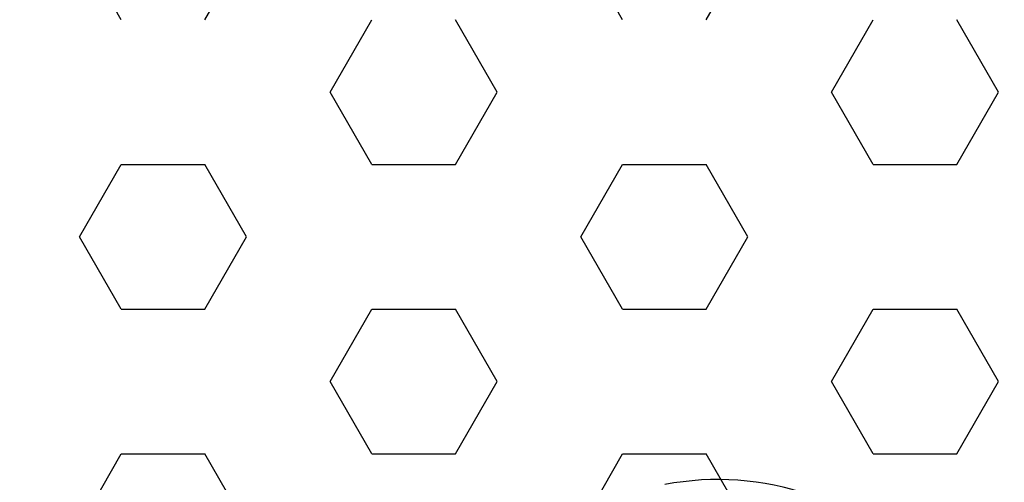
# Model space of a CAD drawing. Extents: x 2259917 to 2263397, y 13821950 to 13831317.
# Drawn here: x 2261422 to 2261428, y 13823443 to 13823446 of the extents above; entities that cross this region are included whole.
import ezdxf

# ---------------------------------------------------------------- set-up
doc = ezdxf.new("R2010")
doc.units = 0
doc.header["$MEASUREMENT"] = 0
doc.linetypes.add('DASHED2', pattern=[0.375, 0.25, -0.125])
doc.linetypes.add('HIDDEN2', pattern=[0.1875, 0.125, -0.0625])
for name, color, linetype in [('CP-ELEC-LIGHT', 1, 'Continuous'), ('CP-PLAY-MULCH', 253, 'Continuous'), ('CP-PLAYGROUND', 1, 'Continuous')]:
    doc.layers.add(name, color=color, linetype=linetype)
doc.layers.add('CP-ESMT-LINE', color=2, linetype='HIDDEN2', lineweight=0)
doc.layers.add('CP-SWALK-CNTR-LINE', color=253, linetype='DASHED2', plot=False)
doc.layers.add('takeoffs', color=1, linetype='Continuous', plot=False)

msp = doc.modelspace()

# ---------------------------------------------------------------- linework, layer by layer
at = {"layer": 'CP-ELEC-LIGHT'}
msp.add_arc((2261385.6962, 13823367.1722), 108.0994, 25.242857, 89.972454, dxfattribs=at)
at = {"layer": 'CP-ESMT-LINE'}
msp.add_arc((2261383.5758, 13823405.7968), 117.4355, 17.903332, 72.691428, dxfattribs=at)
at = {"layer": 'CP-PLAY-MULCH', "linetype": 'Continuous'}
for p, q in [((2261422.5548, 13823445.8444, 1.0001), (2261422.3048, 13823446.2775, 1.0001)), ((2261423.0549, 13823445.8444, 1.0001), (2261423.3049, 13823446.2775, 1.0001)), ((2261425.5553, 13823445.8444, 1.0001), (2261425.3052, 13823446.2775, 1.0001)), ((2261426.0553, 13823445.8444, 1.0001), (2261426.3054, 13823446.2775, 1.0001)), ((2261423.805, 13823445.4114, 1.0001), (2261424.0551, 13823445.8444, 1.0001)), ((2261424.8052, 13823445.4114, 1.0001), (2261424.5551, 13823445.8444, 1.0001)), ((2261426.8054, 13823445.4114, 1.0001), (2261427.0555, 13823445.8444, 1.0001)), ((2261427.8056, 13823445.4114, 1.0001), (2261427.5555, 13823445.8444, 1.0001)), ((2261424.0551, 13823444.9783, 1.0001), (2261423.805, 13823445.4114, 1.0001)), ((2261424.5551, 13823444.9783, 1.0001), (2261424.8052, 13823445.4114, 1.0001)), ((2261427.0555, 13823444.9783, 1.0001), (2261426.8054, 13823445.4114, 1.0001)), ((2261427.5555, 13823444.9783, 1.0001), (2261427.8056, 13823445.4114, 1.0001)), ((2261422.3048, 13823444.5452, 1.0001), (2261422.5548, 13823444.9783, 1.0001)), ((2261422.5548, 13823444.9783, 1.0001), (2261423.0549, 13823444.9783, 1.0001)), ((2261423.3049, 13823444.5452, 1.0001), (2261423.0549, 13823444.9783, 1.0001)), ((2261424.0551, 13823444.9783, 1.0001), (2261424.5551, 13823444.9783, 1.0001)), ((2261425.3052, 13823444.5452, 1.0001), (2261425.5553, 13823444.9783, 1.0001)), ((2261425.5553, 13823444.9783, 1.0001), (2261426.0553, 13823444.9783, 1.0001)), ((2261426.3054, 13823444.5452, 1.0001), (2261426.0553, 13823444.9783, 1.0001)), ((2261427.0555, 13823444.9783, 1.0001), (2261427.5555, 13823444.9783, 1.0001)), ((2261422.5548, 13823444.1122, 1.0001), (2261422.3048, 13823444.5452, 1.0001)), ((2261423.0549, 13823444.1122, 1.0001), (2261423.3049, 13823444.5452, 1.0001)), ((2261425.5553, 13823444.1122, 1.0001), (2261425.3052, 13823444.5452, 1.0001)), ((2261426.0553, 13823444.1122, 1.0001), (2261426.3054, 13823444.5452, 1.0001)), ((2261422.5548, 13823444.1122, 1.0001), (2261423.0549, 13823444.1122, 1.0001)), ((2261423.805, 13823443.6791, 1.0001), (2261424.0551, 13823444.1122, 1.0001)), ((2261424.0551, 13823444.1122, 1.0001), (2261424.5551, 13823444.1122, 1.0001)), ((2261424.8052, 13823443.6791, 1.0001), (2261424.5551, 13823444.1122, 1.0001)), ((2261425.5553, 13823444.1122, 1.0001), (2261426.0553, 13823444.1122, 1.0001)), ((2261426.8054, 13823443.6791, 1.0001), (2261427.0555, 13823444.1122, 1.0001)), ((2261427.0555, 13823444.1122, 1.0001), (2261427.5555, 13823444.1122, 1.0001)), ((2261427.8056, 13823443.6791, 1.0001), (2261427.5555, 13823444.1122, 1.0001)), ((2261424.0551, 13823443.246, 1.0001), (2261423.805, 13823443.6791, 1.0001)), ((2261424.5551, 13823443.246, 1.0001), (2261424.8052, 13823443.6791, 1.0001)), ((2261427.0555, 13823443.246, 1.0001), (2261426.8054, 13823443.6791, 1.0001)), ((2261427.5555, 13823443.246, 1.0001), (2261427.8056, 13823443.6791, 1.0001)), ((2261422.3048, 13823442.8129, 1.0001), (2261422.5548, 13823443.246, 1.0001)), ((2261422.5548, 13823443.246, 1.0001), (2261423.0549, 13823443.246, 1.0001)), ((2261423.3049, 13823442.8129, 1.0001), (2261423.0549, 13823443.246, 1.0001)), ((2261424.0551, 13823443.246, 1.0001), (2261424.5551, 13823443.246, 1.0001)), ((2261425.3052, 13823442.8129, 1.0001), (2261425.5553, 13823443.246, 1.0001)), ((2261425.5553, 13823443.246, 1.0001), (2261426.0553, 13823443.246, 1.0001)), ((2261426.3054, 13823442.8129, 1.0001), (2261426.0553, 13823443.246, 1.0001)), ((2261427.0555, 13823443.246, 1.0001), (2261427.5555, 13823443.246, 1.0001))]:
    msp.add_line(p, q, dxfattribs=at)
at = {"layer": 'CP-PLAYGROUND'}
msp.add_arc((2261426.1252, 13823441.4266, 627.0878), 1.6669, 70.77272, 100.96442, dxfattribs=at)
at = {"layer": 'CP-SWALK-CNTR-LINE'}
msp.add_arc((2261388.168, 13823409.0838), 82.069, 16.705095, 87.103051, dxfattribs=at)
at = {"layer": 'takeoffs'}
msp.add_arc((2261383.5758, 13823405.7968), 117.4355, 17.903332, 72.691428, dxfattribs=at)

doc.saveas('drawing.dxf')
